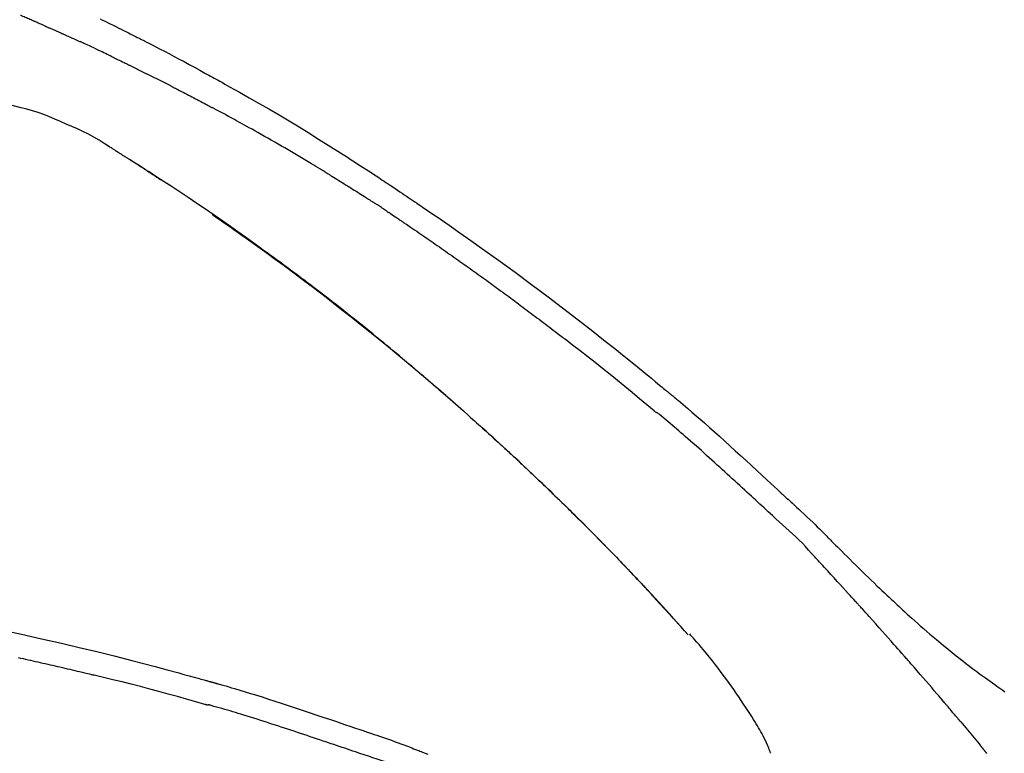
# Model space of a CAD drawing. Units: millimetres. Extents: x -109 to 26472, y -120 to 8847.
# Drawn here: x 6642 to 6708, y 3124 to 3173 of the extents above; entities that cross this region are included whole.
import ezdxf

# ---------------------------------------------------------------- set-up
doc = ezdxf.new("R2010")
doc.units = ezdxf.units.MM
doc.layers.get('DEFPOINTS').update_dxf_attribs({"color": 146})
doc.layers.add('150-機器', color=8, linetype='Continuous')
doc.layers.add('166-寸法B', color=11, linetype='Continuous')
doc.styles.add('KH001', font='txt')
doc.dimstyles.new('KH1xx030', dxfattribs={"dimscale": 30, "dimtxt": 2, "dimasz": 0.6, "dimexe": 0.3, "dimexo": 1.2, "dimgap": 0.5, "dimtad": 3, "dimdec": 1, "dimdsep": 46, "dimlunit": 6, "dimtxsty": 'KH001', "dimblk": 'DOT', "dimcen": 1, "dimdle": 1, "dimclrd": 256, "dimclre": 256, "dimclrt": 256, "dimadec": 0, "dimazin": 0, "dimtfac": 1, "dimtdec": 1, "dimtix": 1, "dimtmove": 2, "dimatfit": 3, "dimldrblk": 'CLOSEDBLANK', "dimfxl": 1, "dimtolj": 1, "dimtzin": 0, "dimlwd": -1, "dimlwe": -1, "dimarcsym": 0})

# ---------------------------------------------------------------- blocks, each defined once
blk = doc.blocks.new('F402_D')
at = {"layer": '150-機器', "color": 13, "linetype": 'Continuous'}
blk.add_line((-28.98, 204.099), (-28.983, 204.102), dxfattribs=at)
for points in [[(-68.444, 245.443), (-68.28, 245.363), (-68.117, 245.283), (-67.953, 245.203), (-67.766, 245.111), (-67.578, 245.019), (-67.391, 244.926), (-67.204, 244.833), (-67.042, 244.753), (-66.88, 244.672), (-66.718, 244.59), (-66.556, 244.509), (-66.426, 244.444), (-66.296, 244.378), (-66.166, 244.312), (-66.036, 244.246), (-65.955, 244.205), (-65.875, 244.164), (-65.794, 244.123), (-65.713, 244.082), (-65.665, 244.058), (-65.617, 244.033), (-65.569, 244.008), (-65.52, 243.984), (-65.5, 243.973), (-65.479, 243.963), (-65.459, 243.952), (-65.438, 243.942), (-65.405, 243.925), (-65.373, 243.908), (-65.34, 243.891), (-65.307, 243.874), (-65.012, 243.723), (-64.717, 243.573), (-64.423, 243.421), (-64.128, 243.269), (-63.799, 243.097), (-63.47, 242.924), (-63.142, 242.75), (-62.814, 242.575), (-62.464, 242.385), (-62.114, 242.195), (-61.765, 242.004), (-61.415, 241.812), (-61.289, 241.743), (-61.163, 241.674), (-61.037, 241.604), (-60.911, 241.535), (-60.785, 241.465), (-60.659, 241.395), (-60.533, 241.325), (-60.407, 241.255), (-60.244, 241.165), (-60.082, 241.074), (-59.92, 240.983), (-59.757, 240.892), (-59.095, 240.521), (-58.434, 240.15), (-57.773, 239.776), (-57.115, 239.398), (-56.44, 239.003), (-55.768, 238.603), (-55.098, 238.197), (-54.432, 237.787), (-53.785, 237.383), (-53.139, 236.974), (-52.496, 236.564), (-51.852, 236.153), (-51.674, 236.039), (-51.496, 235.925), (-51.318, 235.811), (-51.141, 235.696), (-50.963, 235.582), (-50.785, 235.467), (-50.607, 235.351), (-50.43, 235.236), (-50.26, 235.125), (-50.09, 235.014), (-49.92, 234.903), (-49.751, 234.791), (-49.629, 234.711), (-49.508, 234.631), (-49.386, 234.551), (-49.265, 234.47), (-49.191, 234.421), (-49.118, 234.373), (-49.045, 234.324), (-48.971, 234.275), (-48.81, 234.168), (-48.649, 234.061), (-48.489, 233.954), (-48.328, 233.847), (-48.178, 233.746), (-48.029, 233.646), (-47.879, 233.545), (-47.73, 233.444), (-47.592, 233.35), (-47.454, 233.257), (-47.316, 233.163), (-47.178, 233.069)], [(-72.852, 245.274), (-72.892, 245.291), (-72.931, 245.308), (-72.97, 245.325), (-73.009, 245.342), (-73.088, 245.376), (-73.166, 245.411), (-73.245, 245.445), (-73.323, 245.479), (-73.402, 245.512), (-73.48, 245.546), (-73.559, 245.58), (-73.637, 245.613), (-73.676, 245.63), (-73.715, 245.647), (-73.755, 245.664), (-73.794, 245.68)], [(-72.132, 244.961), (-72.176, 244.98), (-72.22, 244.999), (-72.264, 245.018), (-72.308, 245.037), (-72.368, 245.063), (-72.428, 245.089), (-72.488, 245.115), (-72.548, 245.142), (-72.608, 245.168), (-72.668, 245.194), (-72.728, 245.22), (-72.788, 245.246), (-72.804, 245.253), (-72.82, 245.26), (-72.836, 245.267), (-72.852, 245.274)], [(-72.132, 244.961), (-72.109, 244.951), (-72.085, 244.94), (-72.062, 244.93), (-72.039, 244.92), (-71.989, 244.899), (-71.94, 244.877), (-71.891, 244.856), (-71.842, 244.835), (-71.765, 244.801), (-71.688, 244.767), (-71.611, 244.734), (-71.534, 244.7), (-71.45, 244.663), (-71.366, 244.626), (-71.282, 244.589), (-71.198, 244.552), (-71.139, 244.526), (-71.081, 244.5), (-71.023, 244.474), (-70.964, 244.448), (-70.934, 244.435), (-70.904, 244.421), (-70.873, 244.408), (-70.843, 244.394)], [(-70.843, 244.394), (-70.801, 244.375), (-70.759, 244.357), (-70.717, 244.338), (-70.675, 244.319), (-70.587, 244.28), (-70.499, 244.241), (-70.412, 244.201), (-70.324, 244.162), (-70.236, 244.122), (-70.148, 244.082), (-70.061, 244.042), (-69.973, 244.002), (-69.927, 243.981), (-69.882, 243.96), (-69.836, 243.939), (-69.79, 243.918)], [(-67.682, 242.923), (-67.707, 242.935), (-67.732, 242.947), (-67.756, 242.959), (-67.781, 242.97), (-67.828, 242.993), (-67.875, 243.015), (-67.921, 243.038), (-67.968, 243.06), (-68.081, 243.115), (-68.195, 243.17), (-68.308, 243.224), (-68.422, 243.279), (-68.572, 243.351), (-68.723, 243.424), (-68.873, 243.495), (-69.024, 243.566), (-69.154, 243.626), (-69.283, 243.686), (-69.412, 243.745), (-69.542, 243.804), (-69.604, 243.832), (-69.666, 243.861), (-69.728, 243.89), (-69.79, 243.918)], [(-67.682, 242.923), (-67.65, 242.907), (-67.618, 242.892), (-67.585, 242.876), (-67.553, 242.86), (-67.484, 242.827), (-67.416, 242.794), (-67.347, 242.761), (-67.279, 242.728), (-67.171, 242.676), (-67.063, 242.623), (-66.954, 242.571), (-66.846, 242.518), (-66.771, 242.481), (-66.695, 242.443), (-66.619, 242.406), (-66.544, 242.368), (-66.504, 242.349), (-66.464, 242.329), (-66.424, 242.31), (-66.385, 242.29)], [(-66.385, 242.29), (-66.342, 242.269), (-66.3, 242.248), (-66.258, 242.227), (-66.216, 242.206), (-66.127, 242.163), (-66.039, 242.119), (-65.951, 242.075), (-65.863, 242.031), (-65.775, 241.987), (-65.688, 241.943), (-65.6, 241.898), (-65.512, 241.854), (-65.467, 241.83), (-65.421, 241.807), (-65.375, 241.784), (-65.33, 241.761)], [(-63.713, 240.947), (-63.758, 240.97), (-63.803, 240.992), (-63.847, 241.015), (-63.892, 241.038), (-63.981, 241.083), (-64.071, 241.129), (-64.16, 241.174), (-64.25, 241.219), (-64.384, 241.287), (-64.519, 241.355), (-64.654, 241.423), (-64.789, 241.49), (-64.879, 241.535), (-64.969, 241.58), (-65.059, 241.625), (-65.149, 241.67), (-65.194, 241.692), (-65.239, 241.714), (-65.284, 241.737), (-65.329, 241.759)], [(-63.713, 240.947), (-63.674, 240.927), (-63.634, 240.906), (-63.594, 240.886), (-63.554, 240.866), (-63.474, 240.825), (-63.394, 240.785), (-63.315, 240.744), (-63.235, 240.703), (-63.116, 240.642), (-62.997, 240.581), (-62.878, 240.519), (-62.759, 240.458), (-62.64, 240.396), (-62.522, 240.335), (-62.403, 240.273), (-62.285, 240.212), (-62.167, 240.15), (-62.049, 240.088), (-61.931, 240.027), (-61.813, 239.965), (-61.696, 239.903), (-61.578, 239.841), (-61.461, 239.779), (-61.344, 239.717), (-61.266, 239.676), (-61.188, 239.634), (-61.11, 239.592), (-61.032, 239.551), (-60.993, 239.53), (-60.954, 239.509), (-60.915, 239.489), (-60.877, 239.468)], [(-73.755, 239.479), (-74.346, 239.634), (-74.937, 239.789), (-75.529, 239.943), (-76.12, 240.098)], [(-70.735, 238.383), (-71.107, 238.554), (-71.481, 238.721), (-71.857, 238.879), (-72.238, 239.026), (-72.612, 239.153), (-72.991, 239.268), (-73.372, 239.376), (-73.755, 239.479)], [(-53.369, 235.18), (-53.443, 235.225), (-53.517, 235.27), (-53.592, 235.315), (-53.666, 235.36), (-53.815, 235.451), (-53.963, 235.541), (-54.112, 235.631), (-54.261, 235.721), (-54.484, 235.855), (-54.708, 235.988), (-54.933, 236.121), (-55.157, 236.253), (-55.382, 236.386), (-55.607, 236.518), (-55.831, 236.649), (-56.057, 236.78), (-56.282, 236.911), (-56.508, 237.041), (-56.733, 237.171), (-56.959, 237.3), (-57.185, 237.43), (-57.412, 237.558), (-57.638, 237.687), (-57.865, 237.815), (-58.06, 237.924), (-58.254, 238.033), (-58.449, 238.142), (-58.644, 238.25), (-58.807, 238.341), (-58.97, 238.431), (-59.134, 238.521), (-59.297, 238.611), (-59.428, 238.683), (-59.559, 238.754), (-59.69, 238.826), (-59.822, 238.898), (-59.953, 238.97), (-60.085, 239.041), (-60.216, 239.113), (-60.348, 239.184), (-60.436, 239.231), (-60.524, 239.279), (-60.612, 239.326), (-60.7, 239.373), (-60.744, 239.397), (-60.788, 239.42), (-60.833, 239.444), (-60.877, 239.468)], [(-67.825, 236.858), (-68.172, 237.079), (-68.521, 237.295), (-68.874, 237.504), (-69.233, 237.702), (-69.602, 237.886), (-69.976, 238.058), (-70.355, 238.222), (-70.736, 238.383)], [(-67.448, 236.626), (-67.497, 236.657), (-67.547, 236.688), (-67.596, 236.719), (-67.646, 236.751), (-67.696, 236.781), (-67.746, 236.812), (-67.796, 236.842), (-67.847, 236.873), (-67.897, 236.903), (-67.948, 236.933), (-67.999, 236.962), (-68.049, 236.992)], [(-67.448, 236.626), (-67.442, 236.622), (-67.436, 236.618), (-67.43, 236.615), (-67.425, 236.611), (-67.414, 236.605), (-67.404, 236.598), (-67.393, 236.592), (-67.383, 236.585), (-67.369, 236.576), (-67.355, 236.567), (-67.341, 236.558), (-67.327, 236.549), (-67.316, 236.543), (-67.304, 236.536), (-67.293, 236.529), (-67.282, 236.522), (-67.263, 236.51), (-67.244, 236.497), (-67.225, 236.485), (-67.206, 236.473), (-67.178, 236.456), (-67.15, 236.438), (-67.122, 236.42), (-67.094, 236.403), (-67.056, 236.379), (-67.019, 236.355), (-66.981, 236.331), (-66.943, 236.307), (-66.906, 236.283), (-66.868, 236.26), (-66.831, 236.236), (-66.793, 236.212), (-66.756, 236.189), (-66.719, 236.165), (-66.682, 236.141), (-66.645, 236.118), (-66.608, 236.094), (-66.571, 236.071), (-66.534, 236.047), (-66.497, 236.024), (-66.459, 235.999), (-66.42, 235.975), (-66.382, 235.95), (-66.343, 235.925), (-66.317, 235.909), (-66.29, 235.892), (-66.264, 235.875), (-66.238, 235.858), (-66.224, 235.849), (-66.209, 235.84), (-66.195, 235.831), (-66.181, 235.822)], [(-66.234, 235.856), (-66.26, 235.872), (-66.286, 235.889), (-66.313, 235.906), (-66.339, 235.923), (-66.365, 235.939), (-66.391, 235.956), (-66.417, 235.973), (-66.444, 235.99), (-66.47, 236.006), (-66.496, 236.023), (-66.522, 236.04), (-66.549, 236.057)], [(-65.468, 235.363), (-65.476, 235.367), (-65.483, 235.372), (-65.49, 235.377), (-65.497, 235.382), (-65.561, 235.422), (-65.624, 235.463), (-65.687, 235.504), (-65.751, 235.545), (-65.841, 235.603), (-65.931, 235.661), (-66.021, 235.719), (-66.111, 235.777), (-66.193, 235.83), (-66.276, 235.883), (-66.359, 235.936), (-66.442, 235.989), (-66.469, 236.005), (-66.495, 236.022), (-66.522, 236.039), (-66.548, 236.056)], [(-44.685, 219.671), (-44.737, 219.717), (-44.79, 219.763), (-44.842, 219.809), (-44.895, 219.855), (-45.013, 219.959), (-45.132, 220.063), (-45.25, 220.166), (-45.369, 220.269), (-45.556, 220.431), (-45.742, 220.593), (-45.929, 220.755), (-46.116, 220.916), (-46.317, 221.089), (-46.519, 221.263), (-46.721, 221.435), (-46.923, 221.608), (-47.127, 221.782), (-47.331, 221.955), (-47.536, 222.129), (-47.741, 222.302), (-47.948, 222.476), (-48.155, 222.65), (-48.362, 222.824), (-48.57, 222.997), (-48.78, 223.172), (-48.99, 223.346), (-49.2, 223.52), (-49.411, 223.693), (-49.65, 223.89), (-49.89, 224.087), (-50.13, 224.283), (-50.371, 224.478), (-50.62, 224.68), (-50.869, 224.881), (-51.119, 225.081), (-51.369, 225.281), (-51.618, 225.479), (-51.866, 225.676), (-52.115, 225.873), (-52.365, 226.07), (-52.585, 226.243), (-52.806, 226.415), (-53.027, 226.587), (-53.248, 226.759), (-53.436, 226.904), (-53.624, 227.049), (-53.813, 227.193), (-54.001, 227.337), (-54.166, 227.463), (-54.332, 227.589), (-54.497, 227.714), (-54.663, 227.839), (-54.805, 227.946), (-54.947, 228.052), (-55.089, 228.159), (-55.231, 228.265), (-55.374, 228.372), (-55.517, 228.478), (-55.661, 228.585), (-55.804, 228.691), (-55.962, 228.807), (-56.119, 228.923), (-56.277, 229.039), (-56.435, 229.154), (-56.634, 229.3), (-56.833, 229.445), (-57.032, 229.59), (-57.232, 229.735), (-57.473, 229.91), (-57.715, 230.085), (-57.957, 230.259), (-58.2, 230.433), (-58.702, 230.792), (-59.205, 231.15), (-59.709, 231.506), (-60.214, 231.861), (-60.795, 232.264), (-61.378, 232.665), (-61.962, 233.062), (-62.549, 233.456), (-63.085, 233.813), (-63.623, 234.167), (-64.162, 234.519), (-64.702, 234.87), (-64.934, 235.02), (-65.166, 235.17), (-65.398, 235.319), (-65.63, 235.469), (-65.696, 235.511), (-65.762, 235.554), (-65.828, 235.596), (-65.895, 235.639), (-65.919, 235.654), (-65.943, 235.67), (-65.967, 235.685), (-65.992, 235.701), (-65.994, 235.702), (-65.996, 235.704), (-65.998, 235.705), (-66, 235.707), (-66.001, 235.707), (-66.002, 235.708), (-66.003, 235.708), (-66.004, 235.709), (-66.005, 235.71), (-66.006, 235.71), (-66.007, 235.711), (-66.008, 235.712), (-66.01, 235.713), (-66.012, 235.714), (-66.014, 235.715), (-66.016, 235.716), (-66.031, 235.726), (-66.046, 235.736), (-66.062, 235.746), (-66.077, 235.755), (-66.092, 235.765), (-66.107, 235.775), (-66.123, 235.784), (-66.138, 235.794), (-66.15, 235.802), (-66.162, 235.81), (-66.175, 235.818), (-66.187, 235.826)], [(-65.469, 235.363), (-65.469, 235.363), (-65.469, 235.363), (-65.469, 235.363), (-65.469, 235.363), (-65.469, 235.363), (-65.469, 235.363), (-65.469, 235.363), (-65.469, 235.363)], [(-65.468, 235.363), (-65.466, 235.361), (-65.464, 235.36), (-65.462, 235.358), (-65.459, 235.357), (-65.42, 235.332), (-65.381, 235.306), (-65.342, 235.281), (-65.303, 235.256), (-65.229, 235.207), (-65.154, 235.159), (-65.079, 235.11), (-65.004, 235.061), (-64.916, 235.004), (-64.828, 234.947), (-64.74, 234.889), (-64.652, 234.831), (-64.601, 234.798), (-64.549, 234.764), (-64.498, 234.73), (-64.447, 234.697), (-64.431, 234.686), (-64.416, 234.676), (-64.4, 234.666), (-64.385, 234.656)], [(-53.369, 235.18), (-53.33, 235.156), (-53.291, 235.133), (-53.252, 235.109), (-53.213, 235.085), (-53.135, 235.037), (-53.057, 234.99), (-52.979, 234.942), (-52.901, 234.895), (-52.784, 234.823), (-52.668, 234.751), (-52.551, 234.679), (-52.435, 234.607), (-52.318, 234.535), (-52.202, 234.463), (-52.085, 234.39), (-51.969, 234.318), (-51.853, 234.245), (-51.737, 234.172), (-51.62, 234.099), (-51.504, 234.026), (-51.388, 233.953), (-51.272, 233.88), (-51.157, 233.807), (-51.041, 233.733), (-50.925, 233.66), (-50.809, 233.586), (-50.694, 233.513), (-50.578, 233.439), (-50.501, 233.389), (-50.424, 233.34), (-50.347, 233.29), (-50.271, 233.241), (-50.232, 233.216), (-50.194, 233.191), (-50.155, 233.167), (-50.117, 233.142)], [(-49.289, 232.599), (-49.312, 232.614), (-49.335, 232.63), (-49.358, 232.645), (-49.381, 232.66), (-49.426, 232.69), (-49.472, 232.721), (-49.518, 232.751), (-49.564, 232.782), (-49.633, 232.827), (-49.702, 232.872), (-49.771, 232.917), (-49.84, 232.963), (-49.886, 232.992), (-49.932, 233.022), (-49.978, 233.052), (-50.025, 233.082), (-50.048, 233.097), (-50.071, 233.112), (-50.094, 233.127), (-50.117, 233.142)], [(-47.185, 233.071), (-46.829, 232.829), (-46.474, 232.588), (-46.118, 232.347), (-45.763, 232.104), (-45.029, 231.6), (-44.297, 231.092), (-43.568, 230.581), (-42.841, 230.067), (-41.715, 229.261), (-40.596, 228.446), (-39.483, 227.623), (-38.376, 226.793), (-37.41, 226.059), (-36.449, 225.32), (-35.492, 224.576), (-34.54, 223.824), (-33.901, 223.315), (-33.265, 222.803), (-32.63, 222.289), (-31.997, 221.772), (-31.72, 221.546), (-31.444, 221.32), (-31.168, 221.093), (-30.893, 220.866), (-30.804, 220.792), (-30.715, 220.719), (-30.626, 220.645), (-30.537, 220.572), (-30.492, 220.535), (-30.447, 220.498), (-30.403, 220.461), (-30.358, 220.424), (-30.337, 220.407), (-30.317, 220.389), (-30.296, 220.372), (-30.275, 220.355), (-30.266, 220.348), (-30.257, 220.34), (-30.249, 220.333), (-30.24, 220.326), (-30.237, 220.324), (-30.234, 220.321), (-30.232, 220.319), (-30.229, 220.317), (-30.227, 220.315), (-30.226, 220.314), (-30.225, 220.313), (-30.224, 220.312), (-30.221, 220.31), (-30.218, 220.307), (-30.215, 220.305), (-30.212, 220.302), (-30.192, 220.286), (-30.172, 220.27), (-30.152, 220.253), (-30.133, 220.237), (-30.108, 220.217), (-30.084, 220.197), (-30.06, 220.177), (-30.035, 220.157), (-30.011, 220.136), (-29.986, 220.116), (-29.961, 220.095), (-29.937, 220.075), (-29.929, 220.069), (-29.922, 220.063), (-29.914, 220.057), (-29.907, 220.05), (-29.906, 220.05), (-29.905, 220.049), (-29.904, 220.048), (-29.903, 220.047), (-29.902, 220.046), (-29.901, 220.046), (-29.901, 220.045), (-29.9, 220.044), (-29.899, 220.044), (-29.898, 220.043), (-29.897, 220.042), (-29.896, 220.041), (-29.895, 220.041), (-29.894, 220.04), (-29.894, 220.039), (-29.893, 220.038), (-29.892, 220.038), (-29.891, 220.037), (-29.89, 220.036), (-29.889, 220.035), (-29.888, 220.035), (-29.887, 220.034), (-29.886, 220.033), (-29.886, 220.033), (-29.823, 219.98), (-29.76, 219.928), (-29.697, 219.876), (-29.634, 219.823), (-29.475, 219.69), (-29.317, 219.557), (-29.159, 219.423), (-29.001, 219.289), (-28.721, 219.049), (-28.443, 218.809), (-28.165, 218.567), (-27.888, 218.324), (-27.55, 218.026), (-27.214, 217.727), (-26.879, 217.427), (-26.544, 217.125), (-26.179, 216.794), (-25.815, 216.463), (-25.451, 216.13), (-25.088, 215.797), (-24.731, 215.469), (-24.375, 215.14), (-24.019, 214.811), (-23.663, 214.482), (-23.429, 214.266), (-23.194, 214.05), (-22.96, 213.835), (-22.726, 213.619), (-22.613, 213.515), (-22.5, 213.411), (-22.388, 213.307), (-22.275, 213.203)], [(-60.899, 232.305), (-60.897, 232.304), (-60.894, 232.302), (-60.892, 232.301), (-60.89, 232.299), (-60.792, 232.231), (-60.694, 232.164), (-60.597, 232.096), (-60.499, 232.029), (-60.309, 231.897), (-60.12, 231.765), (-59.93, 231.633), (-59.741, 231.5), (-59.466, 231.306), (-59.191, 231.112), (-58.917, 230.917), (-58.643, 230.722), (-58.173, 230.386), (-57.704, 230.05), (-57.236, 229.712), (-56.769, 229.373), (-56.106, 228.888), (-55.445, 228.399), (-54.787, 227.907), (-54.131, 227.412), (-53.282, 226.762), (-52.437, 226.106), (-51.597, 225.444), (-50.76, 224.778), (-49.929, 224.11), (-49.101, 223.436), (-48.279, 222.758), (-47.461, 222.073), (-46.874, 221.576), (-46.289, 221.076), (-45.708, 220.573), (-45.128, 220.067), (-44.773, 219.755), (-44.419, 219.442), (-44.065, 219.128), (-43.712, 218.814), (-43.579, 218.696), (-43.447, 218.578), (-43.314, 218.46), (-43.182, 218.342), (-43.049, 218.223), (-42.916, 218.104), (-42.784, 217.985), (-42.652, 217.865), (-42.519, 217.746), (-42.387, 217.626), (-42.255, 217.506), (-42.122, 217.386), (-41.99, 217.266), (-41.858, 217.145), (-41.726, 217.024), (-41.594, 216.903), (-41.49, 216.808), (-41.387, 216.713), (-41.283, 216.618), (-41.18, 216.522), (-41.101, 216.45), (-41.023, 216.377), (-40.945, 216.305), (-40.866, 216.232), (-40.81, 216.18), (-40.753, 216.127), (-40.697, 216.075), (-40.64, 216.022), (-40.573, 215.96), (-40.507, 215.898), (-40.44, 215.836), (-40.374, 215.774), (-40.297, 215.702), (-40.22, 215.631), (-40.144, 215.559), (-40.067, 215.487), (-39.98, 215.406), (-39.894, 215.325), (-39.807, 215.243), (-39.721, 215.162), (-39.624, 215.071), (-39.528, 214.979), (-39.432, 214.888), (-39.335, 214.797), (-39.229, 214.696), (-39.123, 214.595), (-39.017, 214.494), (-38.911, 214.393), (-38.795, 214.282), (-38.679, 214.171), (-38.563, 214.06), (-38.447, 213.949), (-38.315, 213.822), (-38.183, 213.695), (-38.051, 213.567), (-37.92, 213.44), (-37.767, 213.291), (-37.614, 213.143), (-37.461, 212.994), (-37.309, 212.845), (-37.13, 212.67), (-36.952, 212.495), (-36.774, 212.319), (-36.596, 212.144), (-36.393, 211.943), (-36.191, 211.743), (-35.99, 211.542), (-35.789, 211.34), (-35.588, 211.139), (-35.388, 210.938), (-35.188, 210.736), (-34.989, 210.534), (-34.805, 210.347), (-34.622, 210.159), (-34.438, 209.972), (-34.255, 209.784), (-34.102, 209.626), (-33.949, 209.468), (-33.796, 209.31), (-33.643, 209.152), (-33.51, 209.014), (-33.376, 208.875), (-33.243, 208.737), (-33.111, 208.598), (-32.997, 208.479), (-32.884, 208.36), (-32.77, 208.241), (-32.657, 208.122), (-32.563, 208.022), (-32.469, 207.923), (-32.375, 207.824), (-32.282, 207.725), (-32.226, 207.665), (-32.17, 207.606), (-32.114, 207.546), (-32.058, 207.486), (-32.033, 207.46), (-32.008, 207.434), (-31.983, 207.407), (-31.958, 207.381)], [(-49.289, 232.599), (-49.259, 232.579), (-49.23, 232.559), (-49.2, 232.54), (-49.17, 232.52), (-49.11, 232.48), (-49.049, 232.439), (-48.988, 232.399), (-48.928, 232.358), (-48.834, 232.296), (-48.741, 232.233), (-48.648, 232.17), (-48.555, 232.107), (-48.492, 232.064), (-48.428, 232.021), (-48.365, 231.977), (-48.301, 231.934), (-48.269, 231.912), (-48.236, 231.89), (-48.204, 231.868), (-48.171, 231.846)], [(-48.171, 231.846), (-48.125, 231.814), (-48.079, 231.783), (-48.032, 231.752), (-47.986, 231.721), (-47.893, 231.658), (-47.8, 231.595), (-47.708, 231.533), (-47.615, 231.47), (-47.476, 231.376), (-47.337, 231.282), (-47.199, 231.187), (-47.06, 231.092), (-46.921, 230.997), (-46.783, 230.902), (-46.644, 230.807), (-46.506, 230.712), (-46.367, 230.617), (-46.229, 230.522), (-46.091, 230.426), (-45.953, 230.33), (-45.815, 230.234), (-45.677, 230.138), (-45.539, 230.042), (-45.401, 229.946), (-45.263, 229.85), (-45.125, 229.753), (-44.987, 229.657), (-44.849, 229.56), (-44.712, 229.463), (-44.574, 229.366), (-44.437, 229.269), (-44.299, 229.172), (-44.162, 229.075), (-44.025, 228.977), (-43.887, 228.88), (-43.75, 228.782), (-43.613, 228.684), (-43.476, 228.586), (-43.339, 228.488), (-43.202, 228.39), (-43.065, 228.291), (-42.928, 228.193), (-42.791, 228.094), (-42.655, 227.996), (-42.518, 227.897), (-42.382, 227.798), (-42.245, 227.698), (-42.109, 227.599), (-41.972, 227.5), (-41.836, 227.4), (-41.7, 227.301), (-41.563, 227.201), (-41.427, 227.101), (-41.291, 227.001), (-41.155, 226.901), (-41.019, 226.801), (-40.883, 226.7), (-40.748, 226.6), (-40.612, 226.499), (-40.476, 226.398), (-40.341, 226.297), (-40.205, 226.196), (-40.069, 226.095), (-39.934, 225.994), (-39.799, 225.892), (-39.663, 225.791), (-39.528, 225.689), (-39.393, 225.587), (-39.258, 225.485), (-39.123, 225.383), (-38.988, 225.281), (-38.853, 225.179), (-38.718, 225.076), (-38.583, 224.974), (-38.448, 224.871), (-38.314, 224.768), (-38.179, 224.665), (-38.045, 224.562), (-37.91, 224.459), (-37.776, 224.356), (-37.686, 224.287), (-37.597, 224.217), (-37.507, 224.148), (-37.418, 224.079), (-37.373, 224.044), (-37.329, 224.01), (-37.284, 223.975), (-37.239, 223.941)], [(-31.232, 219.105), (-31.235, 219.107), (-31.237, 219.109), (-31.24, 219.111), (-31.242, 219.112), (-31.245, 219.114), (-31.247, 219.116), (-31.25, 219.118), (-31.252, 219.12), (-31.255, 219.122), (-31.257, 219.124), (-31.259, 219.126), (-31.262, 219.128), (-31.75, 219.542), (-32.241, 219.953), (-32.732, 220.362), (-33.225, 220.77), (-33.72, 221.176), (-34.217, 221.578), (-34.716, 221.978), (-35.218, 222.375), (-35.721, 222.769), (-36.226, 223.16), (-36.732, 223.551), (-37.239, 223.941)], [(-45.116, 220.047), (-45.139, 220.067), (-45.162, 220.087), (-45.185, 220.107), (-45.208, 220.127), (-45.231, 220.148), (-45.254, 220.168), (-45.277, 220.188), (-45.3, 220.208), (-45.323, 220.228), (-45.346, 220.248), (-45.369, 220.268), (-45.392, 220.288)], [(-44.953, 219.906), (-44.968, 219.919), (-44.983, 219.932), (-44.998, 219.945), (-45.013, 219.958), (-45.028, 219.97), (-45.042, 219.983), (-45.057, 219.996), (-45.072, 220.009), (-45.087, 220.022), (-45.102, 220.035), (-45.117, 220.048), (-45.132, 220.061)], [(-23.316, 212.104), (-23.457, 212.233), (-23.598, 212.362), (-23.739, 212.492), (-23.88, 212.621), (-24.021, 212.751), (-24.162, 212.881), (-24.303, 213.01), (-24.443, 213.14), (-24.584, 213.269), (-24.725, 213.399), (-24.866, 213.528), (-25.006, 213.657), (-25.174, 213.812), (-25.342, 213.966), (-25.51, 214.12), (-25.678, 214.275), (-25.845, 214.429), (-26.013, 214.583), (-26.181, 214.737), (-26.349, 214.89), (-26.517, 215.043), (-26.686, 215.196), (-26.854, 215.348), (-27.023, 215.501), (-27.201, 215.662), (-27.378, 215.823), (-27.556, 215.985), (-27.734, 216.146), (-27.912, 216.306), (-28.091, 216.466), (-28.269, 216.626), (-28.449, 216.785), (-28.629, 216.943), (-28.809, 217.1), (-28.989, 217.257), (-29.17, 217.414), (-29.313, 217.539), (-29.457, 217.665), (-29.601, 217.79), (-29.745, 217.915), (-29.888, 218.039), (-30.033, 218.163), (-30.177, 218.287), (-30.323, 218.409), (-30.47, 218.53), (-30.619, 218.648), (-30.766, 218.769), (-30.909, 218.896), (-30.933, 218.918), (-30.956, 218.94), (-30.981, 218.961), (-31.008, 218.978), (-31.037, 218.992), (-31.068, 219.003), (-31.099, 219.015), (-31.129, 219.028), (-31.157, 219.044), (-31.183, 219.063), (-31.208, 219.084), (-31.232, 219.105)], [(-37.45, 212.982), (-37.466, 212.998), (-37.482, 213.014), (-37.498, 213.029), (-37.515, 213.045), (-37.603, 213.132), (-37.692, 213.219), (-37.781, 213.305), (-37.87, 213.392), (-38.035, 213.552), (-38.201, 213.713), (-38.366, 213.872), (-38.532, 214.032), (-38.762, 214.252), (-38.992, 214.472), (-39.222, 214.692), (-39.453, 214.911), (-39.694, 215.139), (-39.936, 215.366), (-40.178, 215.593), (-40.42, 215.82), (-40.673, 216.055), (-40.926, 216.29), (-41.18, 216.525), (-41.434, 216.759), (-41.646, 216.953), (-41.858, 217.147), (-42.07, 217.34), (-42.283, 217.533), (-42.411, 217.648), (-42.539, 217.763), (-42.666, 217.878), (-42.794, 217.993), (-42.833, 218.028), (-42.872, 218.063), (-42.911, 218.098), (-42.95, 218.133)], [(-22.278, 213.201), (-22.276, 213.202), (-22.275, 213.203), (-22.273, 213.205), (-22.272, 213.206)], [(-22.271, 213.204), (-22.198, 213.137), (-22.125, 213.071), (-22.053, 213.005), (-21.98, 212.938), (-21.837, 212.806), (-21.694, 212.674), (-21.551, 212.542), (-21.409, 212.409), (-21.204, 212.219), (-21, 212.028), (-20.797, 211.837), (-20.595, 211.644), (-20.45, 211.503), (-20.306, 211.361), (-20.163, 211.219), (-20.021, 211.076), (-19.932, 210.986), (-19.843, 210.896), (-19.754, 210.807), (-19.666, 210.717), (-19.617, 210.668), (-19.569, 210.619), (-19.52, 210.57), (-19.471, 210.521), (-19.407, 210.457), (-19.343, 210.392), (-19.278, 210.327), (-19.214, 210.262), (-19.083, 210.131), (-18.951, 209.999), (-18.82, 209.867), (-18.688, 209.735), (-18.5, 209.548), (-18.312, 209.361), (-18.124, 209.174), (-17.936, 208.987), (-17.719, 208.774), (-17.502, 208.561), (-17.285, 208.348), (-17.067, 208.136), (-16.877, 207.951), (-16.686, 207.767), (-16.495, 207.582), (-16.303, 207.399), (-16.135, 207.238), (-15.966, 207.077), (-15.797, 206.917), (-15.628, 206.757), (-15.486, 206.622), (-15.343, 206.488), (-15.2, 206.355), (-15.056, 206.221), (-14.937, 206.11), (-14.817, 205.999), (-14.696, 205.889), (-14.576, 205.778), (-14.421, 205.637), (-14.266, 205.495), (-14.11, 205.354), (-13.954, 205.213), (-13.761, 205.039), (-13.567, 204.866), (-13.372, 204.694), (-13.176, 204.523), (-12.961, 204.336), (-12.746, 204.151), (-12.53, 203.967), (-12.313, 203.784), (-12.15, 203.648), (-11.987, 203.512), (-11.824, 203.377), (-11.66, 203.242), (-11.525, 203.132), (-11.39, 203.022), (-11.255, 202.913), (-11.119, 202.804), (-10.975, 202.689), (-10.831, 202.574), (-10.686, 202.46), (-10.54, 202.346), (-10.355, 202.203), (-10.17, 202.06), (-9.983, 201.918), (-9.796, 201.777), (-9.604, 201.633), (-9.411, 201.49), (-9.217, 201.348), (-9.022, 201.207), (-8.865, 201.094), (-8.707, 200.981), (-8.548, 200.869), (-8.39, 200.757), (-8.254, 200.662), (-8.118, 200.566), (-7.981, 200.472), (-7.845, 200.377), (-7.709, 200.283)], [(-31.95, 207.372), (-32.021, 207.447), (-32.091, 207.522), (-32.162, 207.596), (-32.232, 207.671), (-32.371, 207.819), (-32.511, 207.968), (-32.65, 208.116), (-32.79, 208.264), (-32.999, 208.483), (-33.208, 208.701), (-33.417, 208.919), (-33.627, 209.137), (-33.833, 209.35), (-34.039, 209.563), (-34.246, 209.775), (-34.453, 209.987), (-34.656, 210.195), (-34.859, 210.402), (-35.063, 210.609), (-35.267, 210.815), (-35.467, 211.017), (-35.667, 211.219), (-35.868, 211.42), (-36.069, 211.621), (-36.235, 211.786), (-36.401, 211.95), (-36.567, 212.115), (-36.733, 212.279), (-36.832, 212.376), (-36.931, 212.474), (-37.03, 212.571), (-37.129, 212.668), (-37.162, 212.701), (-37.195, 212.733), (-37.228, 212.765), (-37.261, 212.797)], [(-20.687, 209.562), (-20.891, 209.792), (-21.097, 210.02), (-21.306, 210.244), (-21.521, 210.462), (-21.741, 210.672), (-21.966, 210.877), (-22.193, 211.08), (-22.42, 211.282), (-22.646, 211.486), (-22.87, 211.691), (-23.093, 211.897), (-23.316, 212.104)], [(-17.734, 206.34), (-17.857, 206.475), (-17.979, 206.61), (-18.102, 206.746), (-18.225, 206.881), (-18.409, 207.084), (-18.593, 207.286), (-18.778, 207.489), (-18.962, 207.691), (-19.178, 207.926), (-19.393, 208.161), (-19.609, 208.395), (-19.825, 208.629), (-19.932, 208.746), (-20.04, 208.863), (-20.148, 208.98), (-20.256, 209.096), (-20.31, 209.155), (-20.364, 209.213), (-20.418, 209.271), (-20.472, 209.329), (-20.498, 209.359), (-20.525, 209.388), (-20.552, 209.417), (-20.579, 209.446), (-20.593, 209.46), (-20.606, 209.475), (-20.62, 209.489), (-20.633, 209.504), (-20.64, 209.511), (-20.647, 209.519), (-20.653, 209.526), (-20.66, 209.533), (-20.664, 209.537), (-20.667, 209.541), (-20.671, 209.544), (-20.674, 209.548), (-20.675, 209.549), (-20.676, 209.55), (-20.676, 209.551), (-20.677, 209.551), (-20.678, 209.552), (-20.679, 209.553), (-20.68, 209.554), (-20.68, 209.555), (-20.681, 209.556), (-20.682, 209.557), (-20.683, 209.557), (-20.683, 209.558), (-20.684, 209.559), (-20.685, 209.56), (-20.686, 209.561), (-20.687, 209.562)], [(-31.392, 206.773), (-31.44, 206.825), (-31.487, 206.876), (-31.534, 206.927), (-31.582, 206.978), (-31.629, 207.029), (-31.677, 207.08), (-31.724, 207.131), (-31.772, 207.182), (-31.82, 207.233), (-31.868, 207.284), (-31.915, 207.335), (-31.963, 207.386)], [(-28.98, 204.099), (-29.224, 204.376), (-29.469, 204.652), (-29.713, 204.929), (-29.958, 205.205), (-30.204, 205.481), (-30.45, 205.756), (-30.697, 206.03), (-30.947, 206.303), (-31.198, 206.574), (-31.45, 206.844), (-31.704, 207.112), (-31.958, 207.381)], [(-31.958, 207.381), (-31.956, 207.379), (-31.954, 207.376), (-31.952, 207.374), (-31.95, 207.372)], [(-28.983, 204.103), (-29.611, 204.798), (-30.239, 205.494), (-30.868, 206.189), (-31.496, 206.885)], [(-14.65, 202.882), (-14.777, 203.027), (-14.904, 203.172), (-15.032, 203.317), (-15.159, 203.462), (-15.351, 203.679), (-15.543, 203.896), (-15.735, 204.112), (-15.927, 204.329), (-16.152, 204.581), (-16.378, 204.833), (-16.603, 205.084), (-16.829, 205.336), (-16.942, 205.461), (-17.055, 205.587), (-17.168, 205.713), (-17.281, 205.838), (-17.338, 205.901), (-17.395, 205.964), (-17.451, 206.026), (-17.508, 206.089), (-17.536, 206.12), (-17.564, 206.152), (-17.593, 206.183), (-17.621, 206.214), (-17.635, 206.23), (-17.649, 206.246), (-17.664, 206.261), (-17.678, 206.277), (-17.685, 206.285), (-17.692, 206.293), (-17.699, 206.3), (-17.706, 206.308), (-17.709, 206.312), (-17.712, 206.315), (-17.715, 206.318), (-17.718, 206.322), (-17.72, 206.324), (-17.722, 206.326), (-17.724, 206.328), (-17.726, 206.331), (-17.727, 206.332), (-17.728, 206.333), (-17.73, 206.334), (-17.731, 206.335), (-17.732, 206.336), (-17.733, 206.338), (-17.733, 206.339), (-17.734, 206.34)], [(-75.093, 204.433), (-73.739, 204.144), (-72.388, 203.844), (-71.038, 203.536), (-69.858, 203.259), (-68.679, 202.975), (-67.501, 202.684), (-66.326, 202.385), (-65.536, 202.179), (-64.746, 201.97), (-63.957, 201.759), (-63.168, 201.544), (-62.824, 201.45), (-62.479, 201.356), (-62.135, 201.261), (-61.791, 201.165), (-61.68, 201.134), (-61.569, 201.103), (-61.457, 201.072), (-61.346, 201.041), (-61.29, 201.026), (-61.235, 201.01), (-61.179, 200.995), (-61.123, 200.979), (-61.097, 200.972), (-61.071, 200.964), (-61.045, 200.957), (-61.019, 200.95), (-61.008, 200.947), (-60.997, 200.944), (-60.986, 200.941), (-60.975, 200.937), (-60.972, 200.937), (-60.968, 200.936), (-60.965, 200.935), (-60.961, 200.934), (-60.959, 200.933), (-60.958, 200.933), (-60.956, 200.932), (-60.955, 200.932), (-60.951, 200.931), (-60.947, 200.93), (-60.943, 200.929), (-60.94, 200.928), (-60.915, 200.921), (-60.89, 200.914), (-60.866, 200.907), (-60.841, 200.9), (-60.811, 200.892), (-60.78, 200.883), (-60.75, 200.875), (-60.719, 200.866), (-60.688, 200.858), (-60.658, 200.849), (-60.627, 200.84), (-60.596, 200.832), (-60.587, 200.829), (-60.577, 200.826), (-60.568, 200.824), (-60.559, 200.821), (-60.558, 200.821), (-60.557, 200.821), (-60.555, 200.82), (-60.554, 200.82), (-60.553, 200.82), (-60.552, 200.819), (-60.551, 200.819), (-60.55, 200.819), (-60.549, 200.818), (-60.548, 200.818), (-60.546, 200.818), (-60.545, 200.817), (-60.544, 200.817), (-60.543, 200.817), (-60.542, 200.816), (-60.541, 200.816), (-60.54, 200.816), (-60.539, 200.816), (-60.538, 200.815), (-60.536, 200.815), (-60.535, 200.815), (-60.534, 200.814), (-60.533, 200.814), (-60.532, 200.814), (-60.453, 200.792), (-60.374, 200.769), (-60.296, 200.747), (-60.217, 200.725), (-60.018, 200.668), (-59.819, 200.611), (-59.62, 200.553), (-59.422, 200.494), (-59.069, 200.389), (-58.716, 200.282), (-58.364, 200.175), (-58.012, 200.066), (-57.583, 199.931), (-57.154, 199.794), (-56.725, 199.656), (-56.297, 199.517), (-55.829, 199.363), (-55.361, 199.208), (-54.894, 199.053), (-54.427, 198.896), (-53.967, 198.741), (-53.508, 198.585), (-53.049, 198.43), (-52.59, 198.274), (-52.288, 198.172), (-51.986, 198.07), (-51.684, 197.968), (-51.382, 197.866), (-51.237, 197.817), (-51.092, 197.768), (-50.947, 197.719), (-50.802, 197.67)], [(-73.951, 202.577), (-73.786, 202.541), (-73.621, 202.504), (-73.456, 202.468), (-73.291, 202.432), (-73.126, 202.395), (-72.961, 202.358), (-72.796, 202.321), (-72.631, 202.284), (-72.466, 202.247), (-72.301, 202.21), (-72.136, 202.172), (-71.971, 202.135), (-71.807, 202.097), (-71.642, 202.059), (-71.477, 202.021), (-71.312, 201.983), (-71.147, 201.945), (-70.982, 201.906), (-70.817, 201.868), (-70.652, 201.829), (-70.487, 201.79), (-70.323, 201.751), (-70.158, 201.712), (-69.993, 201.673), (-69.828, 201.633), (-69.663, 201.594), (-69.498, 201.554), (-69.389, 201.527), (-69.279, 201.5), (-69.169, 201.473), (-69.059, 201.447), (-69.004, 201.433), (-68.949, 201.42), (-68.894, 201.406), (-68.839, 201.393)], [(-23.435, 196.15), (-23.449, 196.191), (-23.463, 196.232), (-23.478, 196.273), (-23.493, 196.314), (-23.53, 196.41), (-23.569, 196.505), (-23.609, 196.599), (-23.65, 196.693), (-23.72, 196.851), (-23.791, 197.007), (-23.864, 197.163), (-23.941, 197.317), (-24.013, 197.454), (-24.088, 197.59), (-24.165, 197.725), (-24.243, 197.858), (-24.327, 197.998), (-24.411, 198.137), (-24.497, 198.275), (-24.583, 198.413), (-24.71, 198.614), (-24.837, 198.815), (-24.964, 199.016), (-25.093, 199.215), (-25.254, 199.459), (-25.417, 199.702), (-25.581, 199.943), (-25.747, 200.183), (-25.919, 200.43), (-26.093, 200.675), (-26.268, 200.919), (-26.445, 201.162), (-26.619, 201.398), (-26.795, 201.632), (-26.972, 201.864), (-27.15, 202.096), (-27.347, 202.347), (-27.545, 202.598), (-27.746, 202.846), (-27.949, 203.092), (-28.096, 203.268), (-28.245, 203.444), (-28.394, 203.618), (-28.545, 203.791), (-28.627, 203.883), (-28.708, 203.976), (-28.79, 204.068), (-28.872, 204.16)], [(-11.805, 199.591), (-11.922, 199.729), (-12.039, 199.867), (-12.157, 200.005), (-12.274, 200.143), (-12.451, 200.35), (-12.627, 200.556), (-12.805, 200.762), (-12.982, 200.968), (-13.19, 201.208), (-13.397, 201.448), (-13.606, 201.687), (-13.814, 201.927), (-13.918, 202.046), (-14.023, 202.166), (-14.127, 202.285), (-14.231, 202.404), (-14.284, 202.464), (-14.336, 202.524), (-14.388, 202.583), (-14.44, 202.643), (-14.467, 202.673), (-14.493, 202.703), (-14.519, 202.732), (-14.545, 202.762), (-14.558, 202.777), (-14.571, 202.792), (-14.584, 202.807), (-14.597, 202.822), (-14.604, 202.829), (-14.61, 202.837), (-14.617, 202.844), (-14.623, 202.852), (-14.626, 202.855), (-14.629, 202.858), (-14.632, 202.861), (-14.635, 202.864), (-14.637, 202.867), (-14.638, 202.869), (-14.64, 202.871), (-14.642, 202.873), (-14.643, 202.874), (-14.644, 202.875), (-14.645, 202.876), (-14.646, 202.877), (-14.647, 202.878), (-14.648, 202.879), (-14.649, 202.88), (-14.65, 202.882)], [(-61.385, 199.419), (-61.388, 199.419), (-61.391, 199.42), (-61.394, 199.421), (-61.397, 199.421), (-61.4, 199.422), (-61.403, 199.423), (-61.406, 199.424), (-61.409, 199.424), (-61.412, 199.425), (-61.416, 199.426), (-61.419, 199.427), (-61.422, 199.428), (-62.036, 199.607), (-62.651, 199.783), (-63.267, 199.957), (-63.883, 200.129), (-64.5, 200.299), (-65.118, 200.464), (-65.737, 200.626), (-66.356, 200.785), (-66.976, 200.94), (-67.597, 201.092), (-68.218, 201.243), (-68.839, 201.393)], [(-51.305, 196.242), (-51.487, 196.303), (-51.668, 196.364), (-51.85, 196.425), (-52.031, 196.486), (-52.213, 196.547), (-52.394, 196.608), (-52.576, 196.669), (-52.757, 196.731), (-52.938, 196.792), (-53.119, 196.852), (-53.3, 196.913), (-53.482, 196.974), (-53.698, 197.047), (-53.914, 197.12), (-54.13, 197.192), (-54.346, 197.265), (-54.562, 197.338), (-54.778, 197.41), (-54.994, 197.483), (-55.21, 197.555), (-55.426, 197.626), (-55.641, 197.697), (-55.857, 197.767), (-56.073, 197.838), (-56.301, 197.913), (-56.53, 197.988), (-56.758, 198.063), (-56.986, 198.138), (-57.214, 198.212), (-57.442, 198.286), (-57.67, 198.359), (-57.899, 198.431), (-58.127, 198.502), (-58.356, 198.572), (-58.584, 198.642), (-58.813, 198.712), (-58.995, 198.769), (-59.177, 198.825), (-59.36, 198.881), (-59.542, 198.937), (-59.724, 198.992), (-59.906, 199.046), (-60.089, 199.1), (-60.271, 199.153), (-60.455, 199.203), (-60.639, 199.251), (-60.822, 199.301), (-61.005, 199.359), (-61.036, 199.37), (-61.066, 199.38), (-61.097, 199.389), (-61.128, 199.394), (-61.161, 199.394), (-61.194, 199.393), (-61.227, 199.39), (-61.26, 199.39), (-61.292, 199.394), (-61.323, 199.4), (-61.354, 199.409), (-61.385, 199.419)], [(-10.865, 198.479), (-10.904, 198.525), (-10.943, 198.571), (-10.982, 198.618), (-11.021, 198.664), (-11.079, 198.734), (-11.138, 198.804), (-11.197, 198.873), (-11.255, 198.943), (-11.324, 199.024), (-11.392, 199.105), (-11.461, 199.186), (-11.53, 199.267), (-11.564, 199.307), (-11.598, 199.348), (-11.633, 199.388), (-11.667, 199.429), (-11.684, 199.449), (-11.701, 199.469), (-11.719, 199.49), (-11.736, 199.51), (-11.744, 199.52), (-11.753, 199.53), (-11.762, 199.54), (-11.77, 199.55), (-11.774, 199.555), (-11.778, 199.559), (-11.781, 199.563), (-11.785, 199.568), (-11.787, 199.57), (-11.79, 199.573), (-11.792, 199.576), (-11.795, 199.579), (-11.796, 199.58), (-11.797, 199.582), (-11.798, 199.583), (-11.799, 199.585), (-11.801, 199.586), (-11.802, 199.588), (-11.803, 199.589), (-11.805, 199.591)], [(-10.723, 198.31), (-10.735, 198.324), (-10.747, 198.338), (-10.758, 198.352), (-10.77, 198.366), (-10.782, 198.38), (-10.794, 198.394), (-10.806, 198.408), (-10.818, 198.422), (-10.829, 198.436), (-10.841, 198.45), (-10.853, 198.464), (-10.865, 198.479)], [(-10.677, 198.255), (-10.681, 198.26), (-10.685, 198.264), (-10.689, 198.269), (-10.693, 198.273), (-10.696, 198.278), (-10.7, 198.282), (-10.704, 198.287), (-10.708, 198.292), (-10.712, 198.296), (-10.715, 198.301), (-10.719, 198.305), (-10.723, 198.31)], [(-50.803, 197.667), (-50.803, 197.669), (-50.802, 197.67), (-50.801, 197.672), (-50.8, 197.674)], [(-50.798, 197.672), (-50.704, 197.641), (-50.611, 197.61), (-50.518, 197.579), (-50.425, 197.548), (-50.24, 197.486), (-50.056, 197.423), (-49.871, 197.36), (-49.687, 197.297), (-49.423, 197.207), (-49.159, 197.116), (-48.895, 197.023), (-48.633, 196.929), (-48.443, 196.859), (-48.254, 196.788), (-48.065, 196.717), (-47.877, 196.644), (-47.759, 196.598), (-47.642, 196.552), (-47.524, 196.506), (-47.407, 196.46), (-47.342, 196.435), (-47.278, 196.41), (-47.214, 196.385), (-47.15, 196.361), (-47.065, 196.328), (-46.98, 196.295), (-46.894, 196.262), (-46.809, 196.229), (-46.636, 196.162), (-46.462, 196.095)], [(-10.677, 198.255), (-10.565, 198.122), (-10.453, 197.988), (-10.341, 197.854), (-10.229, 197.72), (-10.118, 197.586), (-10.006, 197.452), (-9.895, 197.318), (-9.783, 197.183), (-9.672, 197.049), (-9.562, 196.914), (-9.451, 196.779), (-9.34, 196.644)], [(-9.34, 196.644), (-9.326, 196.627), (-9.312, 196.61), (-9.298, 196.593), (-9.284, 196.575), (-9.269, 196.558), (-9.255, 196.541), (-9.241, 196.524), (-9.227, 196.507), (-9.213, 196.489), (-9.199, 196.472), (-9.185, 196.455), (-9.17, 196.438)], [(-8.932, 196.146), (-8.971, 196.195), (-9.011, 196.243), (-9.031, 196.268), (-9.051, 196.292), (-9.071, 196.316), (-9.091, 196.34), (-9.101, 196.353), (-9.111, 196.365), (-9.121, 196.377), (-9.131, 196.389), (-9.136, 196.395), (-9.141, 196.401), (-9.145, 196.407), (-9.15, 196.413), (-9.153, 196.416), (-9.155, 196.419), (-9.157, 196.422), (-9.16, 196.424), (-9.16, 196.425), (-9.161, 196.426), (-9.162, 196.427), (-9.163, 196.428), (-9.163, 196.429), (-9.164, 196.43), (-9.165, 196.431), (-9.165, 196.432), (-9.166, 196.432), (-9.167, 196.433), (-9.168, 196.434), (-9.168, 196.435), (-9.169, 196.436), (-9.17, 196.437), (-9.171, 196.438), (-9.171, 196.439)], [(-47.87, 194.99), (-48.15, 195.117), (-48.43, 195.241), (-48.713, 195.361), (-48.998, 195.473), (-49.284, 195.575), (-49.573, 195.671), (-49.863, 195.764), (-50.153, 195.856), (-50.442, 195.95), (-50.73, 196.047), (-51.018, 196.144), (-51.305, 196.242)]]:
    blk.add_lwpolyline(points, dxfattribs=at)
blk = doc.blocks.new('_Dot')
at = {"color": 0, "linetype": 'ByBlock', "lineweight": -2}
blk.add_line((-0.5, 0), (-1, 0), dxfattribs=at)
at = {"color": 0, "linetype": 'ByBlock', "const_width": 0.5}
blk.add_lwpolyline([(-0.25, 0, 1), (0.25, 0, 1)], format="xyb", close=True, dxfattribs=at)
blk = doc.blocks.new('*D497')
at = {"layer": '166-寸法B', "transparency": 16777216}
for p, q in [((6135.498, 2960.676), (6135.498, 3342.872)), ((6785.498, 2960.676), (6785.498, 3342.872)), ((6153.498, 3333.872), (6767.498, 3333.872))]:
    blk.add_line(p, q, dxfattribs=at)
at = {"layer": 'DEFPOINTS', "color": 0, "transparency": 16777216}
for p in [(6785.498, 3333.872), (6135.498, 2924.676), (6785.498, 2924.676)]:
    blk.add_point(p, dxfattribs=at)
at = {"layer": '166-寸法B', "transparency": 16777216, "xscale": 18, "yscale": 18, "zscale": 18, "rotation": 180}
blk.add_blockref('_Dot', (6135.498, 3333.872), dxfattribs=at)
at = {"layer": '166-寸法B', "transparency": 16777216, "xscale": 18, "yscale": 18, "zscale": 18}
blk.add_blockref('_Dot', (6785.498, 3333.872), dxfattribs=at)
at = {"layer": '166-寸法B', "transparency": 16777216, "insert": (6460.498, 3378.872), "char_height": 60, "attachment_point": 5, "style": 'KH001'}
blk.add_mtext('\\A1;650', dxfattribs=at)
blk = doc.blocks.new('_ClosedBlank')
at = {"color": 0, "linetype": 'ByBlock', "lineweight": -2}
for p, q in [((-1, 0.1667), (0, 0)), ((-1, 0.1667), (-1, -0.1667)), ((0, 0), (-1, -0.1667))]:
    blk.add_line(p, q, dxfattribs=at)
blk = doc.blocks.new('*D499')
at = {"layer": '166-寸法B', "transparency": 16777216}
for p, q in [((6135.498, 2960.676), (6135.498, 3207.872)), ((6782.498, 2960.676), (6782.498, 3207.872)), ((6764.498, 3198.872), (6153.498, 3198.872))]:
    blk.add_line(p, q, dxfattribs=at)
at = {"layer": 'DEFPOINTS', "color": 0, "transparency": 16777216}
for p in [(6135.498, 3198.872), (6135.498, 2924.676), (6782.498, 2924.676)]:
    blk.add_point(p, dxfattribs=at)
at = {"layer": '166-寸法B', "transparency": 16777216, "xscale": 18, "yscale": 18, "zscale": 18, "rotation": 180}
blk.add_blockref('_Dot', (6135.498, 3198.872), dxfattribs=at)
at = {"layer": '166-寸法B', "transparency": 16777216, "xscale": 18, "yscale": 18, "zscale": 18}
blk.add_blockref('_Dot', (6782.498, 3198.872), dxfattribs=at)
at = {"layer": '166-寸法B', "transparency": 16777216, "insert": (6458.998, 3243.872), "char_height": 60, "attachment_point": 5, "style": 'KH001'}
blk.add_mtext('\\A1;647', dxfattribs=at)

msp = doc.modelspace()

# ---------------------------------------------------------------- block references
at = {"layer": '150-機器'}
msp.add_blockref('F402_D', (6715.498, 2927.369), dxfattribs=at)

# ---------------------------------------------------------------- dimensions: what is measured, and where the dimension line sits
at = {"layer": '166-寸法B'}
for base, p1, p2, picture, middle in [((6785.498, 3333.872), (6135.498, 2924.676), (6785.498, 2924.676), '*D497', (6460.498, 3378.872)), ((6135.498, 3198.872), (6782.498, 2924.676), (6135.498, 2924.676), '*D499', (6458.998, 3243.872))]:
    dim = msp.add_linear_dim(base=base, p1=p1, p2=p2, dimstyle='KH1xx030', dxfattribs=at)
    dim.commit()
    dim.dimension.update_dxf_attribs({"geometry": picture, "text_midpoint": middle})

doc.saveas('drawing.dxf')
